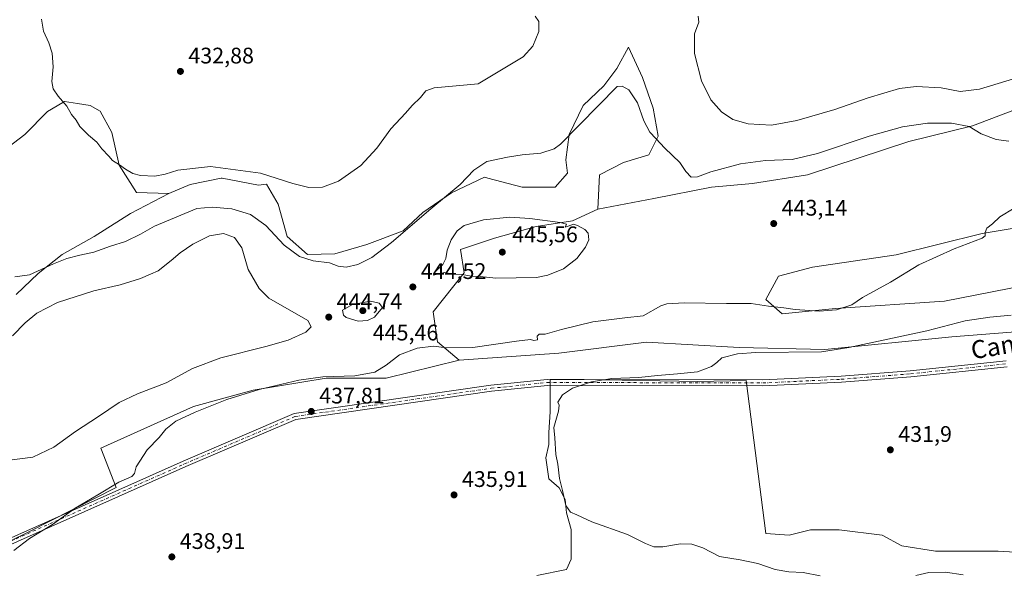
# Model space of a CAD drawing. Units: metres. Extents: x 601763 to 605247, y 4650512 to 4652880.
# Drawn here: x 603234 to 603672, y 4651232 to 4651478 of the extents above; entities that cross this region are included whole.
import ezdxf
from ezdxf.enums import TextEntityAlignment as Align

# ---------------------------------------------------------------- set-up
doc = ezdxf.new("R2010")
doc.units = ezdxf.units.M
doc.header["$MEASUREMENT"] = 0
doc.linetypes.add('DGN Style 4', pattern=[2.638475, 1.318413, -0.659207, 0.001648, -0.659207])
for name, color, linetype, lineweight in [('Arbolado forestal CxS', 92, 'Continuous', 0), ('Cultivos herbáceos CxS', 92, 'Continuous', 0), ('Cultivos leñosos CxS', 92, 'Continuous', 0), ('Curva de nivel normal', 30, 'Continuous', 0), ('Pastizal CxS', 92, 'Continuous', 0), ('Pista no pavimentada Cxs', 111, 'Continuous', 0), ('Pista no pavimentada eje', 91, 'DGN Style 4', 0), ('Punto de cota en terreno', 7, 'Continuous', 0), ('Rótulo de punto de cota en terreno', 7, 'Continuous', 0), ('Texto cartográfico', 7, 'Continuous', 0)]:
    doc.layers.add(name, color=color, linetype=linetype, lineweight=lineweight)
doc.styles.add('Style-Arial', font='txt')

# ---------------------------------------------------------------- blocks, each defined once
blk = doc.blocks.new('*U21')
at = {"layer": 'Cultivos herbáceos CxS', "color": 92, "linetype": 'Continuous', "lineweight": 0}
for points in [[(603205.5377, 4651234.6255, 441.1099), (603238.4831, 4651250.6309, 440.6101), (603277.3789, 4651270.4303, 440.0216), (603270.5607, 4651287.8537, 442.1942), (603311.7023, 4651306.4323, 442.218), (603338.2455, 4651313.7311, 440.8087), (603370.7608, 4651319.0393, 440.3718), (603397.3038, 4651319.0393, 439.0928), (603429.825, 4651326.9937, 439.0073), (603474.1392, 4651330.1669, 437.8767), (603513.033, 4651334.9294, 437.5363), (603554.308, 4651332.5481, 436.4048), (603592.4082, 4651331.7544, 435.6932), (603648.7645, 4651337.3106, 434.3785), (603688.4521, 4651340.4856, 433.2977)], [(603710.6771, 4651365.8857, 437.4893), (603645.5894, 4651353.1857, 437.9853), (603597.1706, 4651350.0107, 440.3038), (603573.3581, 4651347.6294, 439.6732), (603566.2143, 4651353.9794, 440.8583), (603571.7706, 4651364.2982, 442.3568), (603586.8518, 4651368.267, 442.4069), (603624.1582, 4651373.8232, 441.4292), (603662.2582, 4651383.3482, 440.0489), (603691.6271, 4651388.1107, 439.7876)], [(603684.4833, 4651241.2667, 432.8317), (603669.402, 4651242.0605, 432.8897), (603656.7021, 4651242.0605, 433.0488), (603641.6208, 4651242.0605, 433.1578), (603626.5394, 4651244.4417, 433.4855), (603617.8082, 4651249.2042, 433.0022), (603598.7581, 4651251.5855, 433.4762), (603586.0581, 4651251.5855, 433.2157), (603576.5331, 4651249.2042, 433.3652), (603566.2143, 4651249.998, 433.3824), (603557.3829, 4651317.9145, 434.3546), (603535.8603, 4651317.5007, 434.7607), (603485.3692, 4651318.4717, 435.5427), (603476.2552, 4651318.4121, 435.7016), (603470.2859, 4651318.3731, 435.9795), (603470.3145, 4651304.0573, 435.4825), (603469.6531, 4651294.7969, 435.313), (603469.6531, 4651289.5053, 435.3091), (603468.3303, 4651283.5521, 435.4711), (603469.6531, 4651274.2917, 435.5708), (603474.2833, 4651270.3229, 435.341), (603476.9291, 4651265.0313, 434.9075), (603477.5907, 4651259.0781, 435.2199), (603479.5751, 4651251.8021, 435.5532), (603479.5751, 4651244.5261, 435.9392), (603479.5751, 4651238.5729, 436.3385), (603477.5907, 4651233.9427, 436.9087), (603464.3615, 4651231.2969, 437.217)]]:
    blk.add_polyline3d(points, dxfattribs=at)
blk = doc.blocks.new('5PATER')
at = {"layer": 'Pastizal CxS', "linetype": 'Continuous', "lineweight": 0}
h = blk.add_hatch(color=51, dxfattribs=at)
edge = h.paths.add_edge_path()
edge.add_ellipse((0, 0), major_axis=(-0.11, -0.111), ratio=0.999422, start_angle=0, end_angle=360)

msp = doc.modelspace()

# ---------------------------------------------------------------- linework, layer by layer
at = {"layer": 'Arbolado forestal CxS', "color": 92, "linetype": 'Continuous', "lineweight": 0}
for points in [[(603232.8584, 4651356.1105, 440.8494), (603242.6143, 4651365.5293, 439.934), (603253.3791, 4651373.9389, 438.9228), (603267.5079, 4651382.0123, 437.9082), (603283.6557, 4651392.1037, 437.1172), (603300.8193, 4651401.0509, 436.3096), (603310.1793, 4651405.0095, 435.9533), (603324.0317, 4651407.8507, 435.3089), (603324.4391, 4651407.9343, 435.3037), (603340.5971, 4651404.7521, 435.5489), (603344.1849, 4651405.1561, 435.2475), (603349.3257, 4651396.2993, 436.5463), (603353.3241, 4651381.9759, 438.395), (603362.4649, 4651373.9323, 438.5615), (603374.5307, 4651374.2979, 437.9956), (603388.7906, 4651378.3197, 437.9048), (603404.8785, 4651384.5351, 439.0028), (603413.6537, 4651392.5785, 438.9356), (603426.451, 4651401.3531, 439.6773), (603441.0763, 4651408.2997, 440.3594), (603442.5749, 4651407.9087, 440.5899), (603457.8953, 4651403.9125, 441.3256), (603472.5207, 4651403.9125, 441.0216), (603478.0055, 4651410.1277, 440.7332), (603477.2741, 4651415.9773, 440.3266), (603478.7367, 4651427.3113, 439.2433), (603484.9525, 4651440.1079, 438.3944), (603494.0931, 4651448.8823, 438.1931), (603499.9437, 4651456.5603, 438.1001), (603505.0623, 4651466.0661, 437.8489), (603506.8383, 4651462.2011, 437.9323), (603511.2781, 4651452.5383, 438.0236), (603516.0313, 4651439.0109, 438.6436), (603518.2255, 4651426.5801, 439.3581), (603514.2031, 4651418.1709, 441.2788), (603502.8686, 4651414.8807, 443.4772), (603492.2651, 4651409.3965, 443.5022), (603491.5337, 4651394.0407, 443.9738), (603480.1993, 4651388.9221, 444.451), (603464.1113, 4651386.3631, 444.9328), (603445.4641, 4651381.2445, 445.337), (603430.3897, 4651376.2201, 445.1213), (603432.1103, 4651365.7679, 444.9975), (603418.2487, 4651348.5123, 443.6137), (603420.2429, 4651335.1835, 440.8121), (603429.825, 4651326.9937, 439.0073), (603397.3038, 4651319.0393, 439.0928), (603370.7608, 4651319.0393, 440.3718), (603338.2455, 4651313.7311, 440.8087), (603311.7023, 4651306.4323, 442.218), (603270.5607, 4651287.8537, 442.1942), (603277.3789, 4651270.4303, 440.0216), (603238.4831, 4651250.6309, 440.6101), (603205.5377, 4651234.6255, 441.1099)], [(603491.5337, 4651394.0407, 443.9738), (603492.2651, 4651409.3965, 443.5022), (603502.8686, 4651414.8807, 443.4772), (603514.2031, 4651418.1709, 441.2788), (603518.2255, 4651426.5801, 439.3581), (603516.0313, 4651439.0109, 438.6436), (603511.2781, 4651452.5383, 438.0236), (603506.8383, 4651462.2011, 437.9323), (603505.0623, 4651466.0661, 437.8489), (603499.9437, 4651456.5603, 438.1001), (603494.0931, 4651448.8823, 438.1931), (603484.9525, 4651440.1079, 438.3944), (603478.7367, 4651427.3113, 439.2433), (603477.2741, 4651415.9773, 440.3266), (603478.0055, 4651410.1277, 440.7332), (603472.5207, 4651403.9125, 441.0216), (603457.8953, 4651403.9125, 441.3256), (603442.5749, 4651407.9087, 440.5899), (603441.0763, 4651408.2997, 440.3594), (603426.451, 4651401.3531, 439.6773), (603413.6537, 4651392.5785, 438.9356), (603404.8785, 4651384.5351, 439.0028), (603388.7906, 4651378.3197, 437.9048), (603374.5307, 4651374.2979, 437.9956), (603362.4649, 4651373.9323, 438.5615), (603353.3241, 4651381.9759, 438.395), (603349.3257, 4651396.2993, 436.5463), (603344.1849, 4651405.1561, 435.2475), (603340.5971, 4651404.7521, 435.5489), (603324.4391, 4651407.9343, 435.3037), (603324.0317, 4651407.8507, 435.3089), (603310.1793, 4651405.0095, 435.9533), (603300.8193, 4651401.0509, 436.3096)], [(603300.8193, 4651401.0509, 436.3096), (603283.6557, 4651392.1037, 437.1172), (603267.5079, 4651382.0123, 437.9082), (603253.3791, 4651373.9389, 438.9228), (603242.6143, 4651365.5293, 439.934), (603232.8584, 4651356.1105, 440.8494)], [(603491.5337, 4651394.0407, 443.9738), (603480.1993, 4651388.9221, 444.451), (603464.1113, 4651386.3631, 444.9328), (603445.4641, 4651381.2445, 445.337), (603430.3897, 4651376.2201, 445.1213), (603432.1103, 4651365.7679, 444.9975), (603418.2487, 4651348.5123, 443.6137), (603420.2429, 4651335.1835, 440.8121), (603429.825, 4651326.9937, 439.0073)], [(603429.825, 4651326.9937, 439.0073), (603397.3038, 4651319.0393, 439.0928), (603370.7608, 4651319.0393, 440.3718), (603338.2455, 4651313.7311, 440.8087), (603311.7023, 4651306.4323, 442.218), (603270.5607, 4651287.8537, 442.1942), (603277.3789, 4651270.4303, 440.0216), (603238.4831, 4651250.6309, 440.6101), (603205.5377, 4651234.6255, 441.1099), (603197.3235, 4651230.6357, 441.3797), (603160.5859, 4651214.4841, 442.9989), (603122.6155, 4651192.6067, 444.0229), (603089.0655, 4651174.5721, 444.6908), (603079.8081, 4651172.6769, 444.7069)]]:
    msp.add_polyline3d(points, dxfattribs=at)
at = {"layer": 'Cultivos herbáceos CxS', "color": 92, "linetype": 'Continuous', "lineweight": 0}
for points in [[(603787.3651, 4651535.4489, 431.5344), (603767.7111, 4651529.5881, 431.6186), (603755.7011, 4651520.6053, 432.0062), (603750.6741, 4651512.3095, 432.4293), (603723.5109, 4651489.2395, 433.3427), (603706.2212, 4651470.3055, 434.4476), (603693.8, 4651455.9445, 435.0603), (603680.2142, 4651439.6425, 437.064), (603658.0885, 4651431.1035, 439.3325), (603629.7523, 4651424.1169, 440.8564), (603584.7251, 4651409.3677, 441.4989), (603560.2707, 4651405.4867, 441.7501), (603542.0269, 4651403.9339, 441.5132), (603516.4079, 4651398.8879, 442.8035), (603491.5337, 4651394.0407, 443.9738)], [(603024.9453, 4651483.8813, 444.2918), (603040.5547, 4651474.9621, 445.007), (603075.6765, 4651471.0595, 444.5386), (603119.7177, 4651467.7149, 443.1046), (603134.0377, 4651483.0497, 441.3717), (603146.7921, 4651475.5177, 441.0001), (603169.7653, 4651459.8011, 440.8204), (603181.9225, 4651446.5465, 440.6465), (603192.7483, 4651417.5443, 440.852), (603194.4207, 4651399.1483, 440.5985), (603207.2431, 4651401.9355, 439.4244), (603224.0403, 4651417.6261, 437.5996), (603236.6815, 4651427.2491, 436.3371), (603246.7781, 4651437.4871, 435.3151), (603253.6389, 4651441.5559, 434.8119), (603254.3713, 4651441.9903, 434.7401), (603260.0948, 4651441.0791, 434.4318), (603265.8179, 4651440.1677, 434.173), (603270.2812, 4651437.6583, 434.0557), (603275.4264, 4651428.1659, 434.2026), (603278.6981, 4651413.5759, 434.8136), (603286.4007, 4651401.5601, 435.6371), (603300.8193, 4651401.0509, 436.3096)], [(603024.9453, 4651483.8813, 444.2918), (603040.5547, 4651474.9621, 445.007), (603075.6765, 4651471.0595, 444.5386), (603119.7177, 4651467.7149, 443.1046), (603134.0377, 4651483.0497, 441.3717), (603146.7921, 4651475.5177, 441.0001), (603169.7653, 4651459.8011, 440.8204), (603181.9225, 4651446.5465, 440.6465), (603192.7483, 4651417.5443, 440.852), (603194.4207, 4651399.1483, 440.5985), (603207.2431, 4651401.9355, 439.4244), (603224.0403, 4651417.6261, 437.5996), (603236.6815, 4651427.2491, 436.3371), (603246.7781, 4651437.4871, 435.3151), (603253.6389, 4651441.5559, 434.8119), (603254.3713, 4651441.9903, 434.7401), (603260.0948, 4651441.0791, 434.4318), (603265.8179, 4651440.1677, 434.173), (603270.2812, 4651437.6583, 434.0557), (603275.4264, 4651428.1659, 434.2026), (603278.6981, 4651413.5759, 434.8136), (603286.4007, 4651401.5601, 435.6371), (603300.8193, 4651401.0509, 436.3096)], [(603680.2142, 4651439.6425, 437.064), (603658.0885, 4651431.1035, 439.3325), (603629.7523, 4651424.1169, 440.8564), (603584.7251, 4651409.3677, 441.4989), (603560.2707, 4651405.4867, 441.7501), (603542.0269, 4651403.9339, 441.5132), (603516.4079, 4651398.8879, 442.8035), (603491.5337, 4651394.0407, 443.9738), (603492.2651, 4651409.3965, 443.5022), (603502.8686, 4651414.8807, 443.4772), (603514.2031, 4651418.1709, 441.2788), (603518.2255, 4651426.5801, 439.3581), (603516.0313, 4651439.0109, 438.6436), (603511.2781, 4651452.5383, 438.0236), (603506.8383, 4651462.2011, 437.9323), (603505.0623, 4651466.0661, 437.8489), (603499.9437, 4651456.5603, 438.1001), (603494.0931, 4651448.8823, 438.1931), (603484.9525, 4651440.1079, 438.3944), (603478.7367, 4651427.3113, 439.2433), (603477.2741, 4651415.9773, 440.3266), (603478.0055, 4651410.1277, 440.7332), (603472.5207, 4651403.9125, 441.0216), (603457.8953, 4651403.9125, 441.3256), (603442.5749, 4651407.9087, 440.5899), (603441.0763, 4651408.2997, 440.3594), (603426.451, 4651401.3531, 439.6773), (603413.6537, 4651392.5785, 438.9356), (603404.8785, 4651384.5351, 439.0028), (603388.7906, 4651378.3197, 437.9048), (603374.5307, 4651374.2979, 437.9956), (603362.4649, 4651373.9323, 438.5615), (603353.3241, 4651381.9759, 438.395), (603349.3257, 4651396.2993, 436.5463), (603344.1849, 4651405.1561, 435.2475), (603340.5971, 4651404.7521, 435.5489), (603324.4391, 4651407.9343, 435.3037), (603324.0317, 4651407.8507, 435.3089), (603310.1793, 4651405.0095, 435.9533), (603300.8193, 4651401.0509, 436.3096), (603286.4007, 4651401.5601, 435.6371), (603278.6981, 4651413.5759, 434.8136), (603275.4264, 4651428.1659, 434.2026), (603270.2812, 4651437.6583, 434.0557), (603265.8179, 4651440.1677, 434.173), (603260.0948, 4651441.0791, 434.4318), (603254.3713, 4651441.9903, 434.7401), (603253.6389, 4651441.5559, 434.8119), (603246.7781, 4651437.4871, 435.3151), (603236.6815, 4651427.2491, 436.3371), (603224.0403, 4651417.6261, 437.5996)], [(603491.5337, 4651394.0407, 443.9738), (603492.2651, 4651409.3965, 443.5022), (603502.8686, 4651414.8807, 443.4772), (603514.2031, 4651418.1709, 441.2788), (603518.2255, 4651426.5801, 439.3581), (603516.0313, 4651439.0109, 438.6436), (603511.2781, 4651452.5383, 438.0236), (603506.8383, 4651462.2011, 437.9323), (603505.0623, 4651466.0661, 437.8489), (603499.9437, 4651456.5603, 438.1001), (603494.0931, 4651448.8823, 438.1931), (603484.9525, 4651440.1079, 438.3944), (603478.7367, 4651427.3113, 439.2433), (603477.2741, 4651415.9773, 440.3266), (603478.0055, 4651410.1277, 440.7332), (603472.5207, 4651403.9125, 441.0216), (603457.8953, 4651403.9125, 441.3256), (603442.5749, 4651407.9087, 440.5899), (603441.0763, 4651408.2997, 440.3594), (603426.451, 4651401.3531, 439.6773), (603413.6537, 4651392.5785, 438.9356), (603404.8785, 4651384.5351, 439.0028), (603388.7906, 4651378.3197, 437.9048), (603374.5307, 4651374.2979, 437.9956), (603362.4649, 4651373.9323, 438.5615), (603353.3241, 4651381.9759, 438.395), (603349.3257, 4651396.2993, 436.5463), (603344.1849, 4651405.1561, 435.2475), (603340.5971, 4651404.7521, 435.5489), (603324.4391, 4651407.9343, 435.3037), (603324.0317, 4651407.8507, 435.3089), (603310.1793, 4651405.0095, 435.9533), (603300.8193, 4651401.0509, 436.3096)], [(603224.0403, 4651417.6261, 437.5996), (603236.6815, 4651427.2491, 436.3371), (603246.7781, 4651437.4871, 435.3151), (603253.6389, 4651441.5559, 434.8119), (603254.3713, 4651441.9903, 434.7401), (603260.0948, 4651441.0791, 434.4318), (603265.8179, 4651440.1677, 434.173), (603270.2812, 4651437.6583, 434.0557), (603275.4264, 4651428.1659, 434.2026), (603278.6981, 4651413.5759, 434.8136), (603286.4007, 4651401.5601, 435.6371), (603300.8193, 4651401.0509, 436.3096), (603283.6557, 4651392.1037, 437.1172), (603267.5079, 4651382.0123, 437.9082), (603253.3791, 4651373.9389, 438.9228), (603242.6143, 4651365.5293, 439.934), (603232.8584, 4651356.1105, 440.8494)], [(603300.8193, 4651401.0509, 436.3096), (603283.6557, 4651392.1037, 437.1172), (603267.5079, 4651382.0123, 437.9082), (603253.3791, 4651373.9389, 438.9228), (603242.6143, 4651365.5293, 439.934), (603232.8584, 4651356.1105, 440.8494)], [(603710.6771, 4651365.8857, 437.4893), (603645.5894, 4651353.1857, 437.9853), (603597.1706, 4651350.0107, 440.3038), (603573.3581, 4651347.6294, 439.6732), (603566.2143, 4651353.9794, 440.8583), (603571.7706, 4651364.2982, 442.3568), (603586.8518, 4651368.267, 442.4069), (603624.1582, 4651373.8232, 441.4292), (603662.2582, 4651383.3482, 440.0489), (603691.6271, 4651388.1107, 439.7876)], [(603429.825, 4651326.9937, 439.0073), (603474.1392, 4651330.1669, 437.8767), (603513.033, 4651334.9294, 437.5363), (603554.308, 4651332.5481, 436.4048), (603592.4082, 4651331.7544, 435.6932), (603648.7645, 4651337.3106, 434.3785), (603688.4521, 4651340.4856, 433.2977)], [(603429.825, 4651326.9937, 439.0073), (603397.3038, 4651319.0393, 439.0928), (603370.7608, 4651319.0393, 440.3718), (603338.2455, 4651313.7311, 440.8087), (603311.7023, 4651306.4323, 442.218), (603270.5607, 4651287.8537, 442.1942), (603277.3789, 4651270.4303, 440.0216), (603238.4831, 4651250.6309, 440.6101), (603205.5377, 4651234.6255, 441.1099), (603197.3235, 4651230.6357, 441.3797), (603160.5859, 4651214.4841, 442.9989), (603122.6155, 4651192.6067, 444.0229), (603089.0655, 4651174.5721, 444.6908), (603079.8081, 4651172.6769, 444.7069)], [(603684.4833, 4651241.2667, 432.8317), (603669.402, 4651242.0605, 432.8897), (603656.7021, 4651242.0605, 433.0488), (603641.6208, 4651242.0605, 433.1578), (603626.5394, 4651244.4417, 433.4855), (603617.8082, 4651249.2042, 433.0022), (603598.7581, 4651251.5855, 433.4762), (603586.0581, 4651251.5855, 433.2157), (603576.5331, 4651249.2042, 433.3652), (603566.2143, 4651249.998, 433.3824), (603557.3829, 4651317.9145, 434.3546), (603535.8603, 4651317.5007, 434.7607), (603485.3692, 4651318.4717, 435.5427), (603476.2552, 4651318.4121, 435.7016), (603470.2859, 4651318.3731, 435.9795), (603470.3145, 4651304.0573, 435.4825), (603469.6531, 4651294.7969, 435.313), (603469.6531, 4651289.5053, 435.3091), (603468.3303, 4651283.5521, 435.4711), (603469.6531, 4651274.2917, 435.5708), (603474.2833, 4651270.3229, 435.341), (603476.9291, 4651265.0313, 434.9075), (603477.5907, 4651259.0781, 435.2199), (603479.5751, 4651251.8021, 435.5532), (603479.5751, 4651244.5261, 435.9392), (603479.5751, 4651238.5729, 436.3385), (603477.5907, 4651233.9427, 436.9087), (603464.3615, 4651231.2969, 437.217)]]:
    msp.add_polyline3d(points, dxfattribs=at)
at = {"layer": 'Cultivos leñosos CxS', "color": 92, "linetype": 'Continuous', "lineweight": 0}
for points in [[(603787.3651, 4651535.4489, 431.5344), (603767.7111, 4651529.5881, 431.6186), (603755.7011, 4651520.6053, 432.0062), (603750.6741, 4651512.3095, 432.4293), (603723.5109, 4651489.2395, 433.3427), (603706.2212, 4651470.3055, 434.4476), (603693.8, 4651455.9445, 435.0603), (603680.2142, 4651439.6425, 437.064), (603658.0885, 4651431.1035, 439.3325), (603629.7523, 4651424.1169, 440.8564), (603584.7251, 4651409.3677, 441.4989), (603560.2707, 4651405.4867, 441.7501), (603542.0269, 4651403.9339, 441.5132), (603516.4079, 4651398.8879, 442.8035), (603491.5337, 4651394.0407, 443.9738)], [(603688.4521, 4651340.4856, 433.2977), (603648.7645, 4651337.3106, 434.3785), (603592.4082, 4651331.7544, 435.6932), (603554.308, 4651332.5481, 436.4048), (603513.033, 4651334.9294, 437.5363), (603474.1392, 4651330.1669, 437.8767), (603429.825, 4651326.9937, 439.0073), (603420.2429, 4651335.1835, 440.8121), (603418.2487, 4651348.5123, 443.6137), (603432.1103, 4651365.7679, 444.9975), (603430.3897, 4651376.2201, 445.1213), (603445.4641, 4651381.2445, 445.337), (603464.1113, 4651386.3631, 444.9328), (603480.1993, 4651388.9221, 444.451), (603491.5337, 4651394.0407, 443.9738), (603516.4079, 4651398.8879, 442.8035), (603542.0269, 4651403.9339, 441.5132), (603560.2707, 4651405.4867, 441.7501), (603584.7251, 4651409.3677, 441.4989), (603629.7523, 4651424.1169, 440.8564), (603658.0885, 4651431.1035, 439.3325), (603680.2142, 4651439.6425, 437.064)], [(603491.5337, 4651394.0407, 443.9738), (603480.1993, 4651388.9221, 444.451), (603464.1113, 4651386.3631, 444.9328), (603445.4641, 4651381.2445, 445.337), (603430.3897, 4651376.2201, 445.1213), (603432.1103, 4651365.7679, 444.9975), (603418.2487, 4651348.5123, 443.6137), (603420.2429, 4651335.1835, 440.8121), (603429.825, 4651326.9937, 439.0073)], [(603691.6271, 4651388.1107, 439.7876), (603662.2582, 4651383.3482, 440.0489), (603624.1582, 4651373.8232, 441.4292), (603586.8518, 4651368.267, 442.4069), (603571.7706, 4651364.2982, 442.3568), (603566.2143, 4651353.9794, 440.8583), (603573.3581, 4651347.6294, 439.6732), (603597.1706, 4651350.0107, 440.3038), (603645.5894, 4651353.1857, 437.9853), (603710.6771, 4651365.8857, 437.4893)], [(603710.6771, 4651365.8857, 437.4893), (603645.5894, 4651353.1857, 437.9853), (603597.1706, 4651350.0107, 440.3038), (603573.3581, 4651347.6294, 439.6732), (603566.2143, 4651353.9794, 440.8583), (603571.7706, 4651364.2982, 442.3568), (603586.8518, 4651368.267, 442.4069), (603624.1582, 4651373.8232, 441.4292), (603662.2582, 4651383.3482, 440.0489), (603691.6271, 4651388.1107, 439.7876)], [(603429.825, 4651326.9937, 439.0073), (603474.1392, 4651330.1669, 437.8767), (603513.033, 4651334.9294, 437.5363), (603554.308, 4651332.5481, 436.4048), (603592.4082, 4651331.7544, 435.6932), (603648.7645, 4651337.3106, 434.3785), (603688.4521, 4651340.4856, 433.2977)], [(603464.3615, 4651231.2969, 437.217), (603477.5907, 4651233.9427, 436.9087), (603479.5751, 4651238.5729, 436.3385), (603479.5751, 4651244.5261, 435.9392), (603479.5751, 4651251.8021, 435.5532), (603477.5907, 4651259.0781, 435.2199), (603476.9291, 4651265.0313, 434.9075), (603474.2833, 4651270.3229, 435.341), (603469.6531, 4651274.2917, 435.5708), (603468.3303, 4651283.5521, 435.4711), (603469.6531, 4651289.5053, 435.3091), (603469.6531, 4651294.7969, 435.313), (603470.3145, 4651304.0573, 435.4825), (603470.2859, 4651318.3731, 435.9795), (603476.2552, 4651318.4121, 435.7016), (603485.3692, 4651318.4717, 435.5427), (603535.8603, 4651317.5007, 434.7607), (603557.3829, 4651317.9145, 434.3546), (603566.2143, 4651249.998, 433.3824), (603576.5331, 4651249.2042, 433.3652), (603586.0581, 4651251.5855, 433.2157), (603598.7581, 4651251.5855, 433.4762), (603617.8082, 4651249.2042, 433.0022), (603626.5394, 4651244.4417, 433.4855), (603641.6208, 4651242.0605, 433.1578), (603656.7021, 4651242.0605, 433.0488), (603669.402, 4651242.0605, 432.8897), (603684.4833, 4651241.2667, 432.8317)], [(603684.4833, 4651241.2667, 432.8317), (603669.402, 4651242.0605, 432.8897), (603656.7021, 4651242.0605, 433.0488), (603641.6208, 4651242.0605, 433.1578), (603626.5394, 4651244.4417, 433.4855), (603617.8082, 4651249.2042, 433.0022), (603598.7581, 4651251.5855, 433.4762), (603586.0581, 4651251.5855, 433.2157), (603576.5331, 4651249.2042, 433.3652), (603566.2143, 4651249.998, 433.3824), (603557.3829, 4651317.9145, 434.3546), (603535.8603, 4651317.5007, 434.7607), (603485.3692, 4651318.4717, 435.5427), (603476.2552, 4651318.4121, 435.7016), (603470.2859, 4651318.3731, 435.9795), (603470.3145, 4651304.0573, 435.4825), (603469.6531, 4651294.7969, 435.313), (603469.6531, 4651289.5053, 435.3091), (603468.3303, 4651283.5521, 435.4711), (603469.6531, 4651274.2917, 435.5708), (603474.2833, 4651270.3229, 435.341), (603476.9291, 4651265.0313, 434.9075), (603477.5907, 4651259.0781, 435.2199), (603479.5751, 4651251.8021, 435.5532), (603479.5751, 4651244.5261, 435.9392), (603479.5751, 4651238.5729, 436.3385), (603477.5907, 4651233.9427, 436.9087), (603464.3615, 4651231.2969, 437.217)]]:
    msp.add_polyline3d(points, dxfattribs=at)
at = {"layer": 'Curva de nivel normal', "color": 30, "linetype": 'Continuous', "lineweight": 0, "flags": 128}
for points, elevation in [([(603463.58, 4651479.8801), (603465.25, 4651477.4601), (603465.24, 4651473.1001), (603462.56, 4651466.5101), (603458.23, 4651461.7201), (603438.23, 4651449.7701), (603418.64, 4651448.0601), (603414.99, 4651446.6601), (603412.68, 4651443.6601), (603408.92, 4651440.1001), (603406.02, 4651436.8001), (603399.49, 4651429.7401), (603393.16, 4651421.2601), (603386.16, 4651413.5701), (603376.16, 4651406.4701), (603369.1, 4651403.8101), (603362.93, 4651403.6801), (603355.86, 4651405.5601), (603341.53, 4651410.0501), (603319.25, 4651413.0101), (603304.83, 4651411.4801), (603299.16, 4651409.6801), (603294.49, 4651408.8301), (603288.13, 4651409.0201), (603284.72, 4651409.8801), (603281.47, 4651411.8501), (603278.83, 4651413.8601), (603275.74, 4651415.7001), (603274.05, 4651417.6601), (603270.98, 4651420.9301), (603268.78, 4651423.8801), (603265.08, 4651427.0101), (603261.25, 4651430.8901), (603259.64, 4651433.7101), (603257.56, 4651436.2301), (603255.41, 4651439.9401), (603251.61, 4651444.3301), (603249.3, 4651447.5801), (603248.75, 4651450.7701), (603249.35, 4651457.4201), (603248.94, 4651463.3801), (603247.39, 4651468.0101), (603245.03, 4651473.2201), (603244.23, 4651478.6001)], 435), ([(603681.15, 4651453.5401), (603661.15, 4651447.4601), (603652.48, 4651446.4101), (603644.15, 4651448.0201), (603632.92, 4651448.6701), (603625.54, 4651447.6601), (603611.63, 4651443.5901), (603596.84, 4651438.4601), (603579.99, 4651433.4701), (603568.69, 4651431.4001), (603558.31, 4651432.0901), (603551.52, 4651434.0001), (603546.37, 4651437.2801), (603541.68, 4651442.6401), (603537.56, 4651451.1801), (603534.38, 4651463.3301), (603534.43, 4651472.0501), (603536.43, 4651477.2701), (603536, 4651479.8501)], 435), ([(603232.35, 4651364.0101), (603238.83, 4651364.8901), (603249.49, 4651369.8001), (603255.49, 4651372.2201), (603261.16, 4651373.6601), (603267.49, 4651374.9901), (603274.83, 4651377.5801), (603281.49, 4651379.6801), (603288.16, 4651382.9401), (603294.33, 4651386.4801), (603313.16, 4651394.4401), (603320.02, 4651394.9801), (603328.82, 4651394.1901), (603337.09, 4651391.7001), (603343.85, 4651386.7901), (603352.01, 4651378.0901), (603358.88, 4651373.0401), (603364.87, 4651371.0601), (603372.14, 4651370.2101), (603376.05, 4651368.8201), (603379.52, 4651368.3501), (603384.73, 4651369.5201), (603391.05, 4651372.6401), (603399.75, 4651379.2401), (603417.28, 4651394.2701), (603430.26, 4651405.1001), (603436.32, 4651411.4401), (603442.05, 4651415.3401), (603451.37, 4651417.1301), (603457.88, 4651418.1801), (603466.11, 4651419.0401), (603472.04, 4651420.8701), (603474.84, 4651422.9101), (603500.04, 4651448.6501), (603502.21, 4651448.8001), (603505.22, 4651447.1601), (603509.05, 4651441.3401), (603511.94, 4651433.3201), (603514.56, 4651428.2401), (603517.25, 4651425.4501), (603521.27, 4651421.1401), (603527.99, 4651414.7601), (603530.57, 4651410.8601), (603532.99, 4651408.2801), (603535.78, 4651408.4001), (603541.71, 4651410.6601), (603554.89, 4651414.1901), (603565.98, 4651415.6801), (603577.82, 4651416.2401), (603589.13, 4651418.8301), (603612.08, 4651426.4701), (603626.94, 4651430.6201), (603638.06, 4651432.3201), (603648.63, 4651432.3301), (603656.48, 4651430.8601), (603661.82, 4651427.6201), (603668.54, 4651425.0301), (603674.18, 4651424.2901)], 440), ([(603676.48, 4651394.5701), (603670.15, 4651390.6801), (603666.95, 4651387.6501), (603664.35, 4651385.7101), (603663.62, 4651383.7701), (603663.66, 4651382.2901), (603662.32, 4651381.2801), (603649.84, 4651376.4001), (603634.19, 4651369.3601), (603621.54, 4651361.7101), (603609.12, 4651354.7701), (603604.36, 4651351.6401), (603597.56, 4651349.3701), (603589.82, 4651348.7201), (603579.15, 4651349.5301), (603574.15, 4651350.2901), (603567.28, 4651350.9701), (603559.66, 4651352.1501), (603548.61, 4651352.1901), (603529.88, 4651352.4101), (603522.13, 4651351.9801), (603519.4, 4651351.1201), (603511.55, 4651346.7501), (603503.49, 4651345.7701), (603489.26, 4651344.0901), (603475.28, 4651340.6801), (603468.08, 4651338.5401), (603465.36, 4651338.5501), (603464.47, 4651337.6201), (603464.61, 4651336.0401), (603463.08, 4651335.6901), (603461.52, 4651336.2101), (603455.26, 4651335.5001), (603435.83, 4651332.5701), (603424.13, 4651332.4401), (603418.37, 4651333.2201), (603411.08, 4651332.3401), (603403.28, 4651329.3501), (603397.4, 4651324.7601), (603392.33, 4651321.6901), (603383.45, 4651320.0001), (603369.16, 4651319.5401), (603358.52, 4651318.1501), (603340.93, 4651313.9901), (603326.52, 4651309.5401), (603312.49, 4651303.9501), (603303.83, 4651299.8201), (603299.49, 4651296.3701), (603296.49, 4651292.6401), (603291.16, 4651287.0801), (603286.26, 4651279.6601), (603285.55, 4651276.5801), (603284.26, 4651275.3401), (603278.49, 4651272.7401), (603269.16, 4651267.1601), (603259.16, 4651261.2601), (603249.04, 4651253.9301), (603238.89, 4651247.7401), (603231.92, 4651242.4501)], 440), ([(603452.39, 4651390.5001), (603440.58, 4651389.3301), (603432.09, 4651386.7901), (603428.96, 4651384.5301), (603426.21, 4651380.5301), (603424.44, 4651375.9101), (603423.9, 4651372.1001), (603422.52, 4651369.4401), (603419.18, 4651366.2801), (603418.4, 4651364.8001), (603421.16, 4651365.5101), (603423.49, 4651365.9101), (603427.16, 4651365.2201), (603431.16, 4651365.1001), (603435.16, 4651364.3301), (603439.09, 4651364.2001), (603446.05, 4651363.4401), (603464.14, 4651363.7501), (603469.22, 4651364.7501), (603476.18, 4651367.6201), (603482.1, 4651372.1001), (603486.01, 4651377.2101), (603487.48, 4651380.5301), (603487.12, 4651383.4001), (603485.72, 4651385.0001), (603482.69, 4651386.6301), (603480.86, 4651387.4701), (603476.88, 4651386.0801), (603477.56, 4651387.4901), (603474.71, 4651388.2101), (603461.29, 4651389.9001), (603452.39, 4651390.5001)], 445), ([(603228.79, 4651282.3501), (603240.37, 4651283.9201), (603249.57, 4651288.3701), (603259.26, 4651295.3001), (603269.44, 4651301.9401), (603278.61, 4651308.2301), (603286.83, 4651312.1001), (603299.51, 4651316.9801), (603311.32, 4651323.2401), (603323.92, 4651328.1001), (603343.83, 4651333.0401), (603353.83, 4651335.9201), (603361.67, 4651339.3901), (603363.96, 4651341.8501), (603362.62, 4651344.6401), (603345.16, 4651354.5601), (603340.99, 4651358.8901), (603336.1, 4651367.2101), (603333.19, 4651376.9501), (603329.94, 4651381.4801), (603325.01, 4651383.2401), (603318.83, 4651382.2101), (603311.49, 4651378.5801), (603305.75, 4651374.7201), (603301.84, 4651371.2101), (603296.03, 4651366.6801), (603292.63, 4651365.1901), (603288.11, 4651363.2601), (603279.16, 4651360.4001), (603267.49, 4651357.7601), (603251.24, 4651352.6601), (603242.14, 4651347.9001), (603236.84, 4651343.5201), (603231.24, 4651337.7801)], 445), ([(603390.34, 4651353.2301), (603382.35, 4651351.7401), (603378.03, 4651349.2501), (603378.47, 4651346.9301), (603379.6, 4651345.8801), (603384.96, 4651344.3501), (603389.02, 4651344.6201), (603392.12, 4651346.0501), (603395.73, 4651350.3401), (603394.24, 4651352.2701), (603390.34, 4651353.2301)], 445), ([(603590.35, 4651231.1601), (603582.8, 4651232.6001), (603576.32, 4651232.9501), (603570.32, 4651233.9501), (603562.58, 4651236.6501), (603554.69, 4651238.2601), (603545.58, 4651239.7301), (603538.19, 4651243.6201), (603533.24, 4651245.2801), (603528.15, 4651245.3001), (603520.38, 4651244.0601), (603516.4, 4651244.0001), (603512.71, 4651245.5701), (603504.63, 4651249.4801), (603488.86, 4651255.1201), (603482.2, 4651258.2501), (603479.3, 4651259.5001), (603477.24, 4651262.4601), (603475.69, 4651269.0601), (603474.44, 4651274.4501), (603473.64, 4651280.7801), (603472.77, 4651285.1101), (603472.31, 4651292.4401), (603471.92, 4651297.1001), (603473.97, 4651304.3101), (603474.21, 4651306.9201), (603473.74, 4651308.3101), (603475.75, 4651311.5601), (603480.22, 4651314.6001), (603488.69, 4651317.4201), (603497.62, 4651318.7801), (603509.68, 4651319.2701), (603518, 4651320.2101), (603526.88, 4651320.8801), (603531.33, 4651321.3601), (603535.82, 4651321.8201), (603542.03, 4651324.1201), (603544.33, 4651325.9101), (603546.56, 4651328.0901), (603553.52, 4651329.7501), (603561.73, 4651330.3501), (603590.86, 4651330.6201), (603603.06, 4651332.6301), (603637.71, 4651339.9901), (603654.82, 4651344.4001), (603665.73, 4651346.1101), (603675.24, 4651346.9601)], 435), ([(603653.81, 4651231.6401), (603646.09, 4651232.7201), (603638.66, 4651232.6201), (603632.8, 4651231.2801)], 435)]:
    msp.add_lwpolyline(points, dxfattribs=dict(at, elevation=elevation))
at = {"layer": 'Pista no pavimentada Cxs', "color": 111, "linetype": 'Continuous', "lineweight": 0}
for points in [[(602874.9971, 4651167.4899, 449.9443), (602896.4001, 4651160.8801, 449.6261), (602913.5801, 4651158.2801, 449.3061), (602945.5601, 4651156.7901, 448.3759), (602975.4001, 4651156.5001, 447.687), (602996.2301, 4651159.8101, 447.2985), (603034.8701, 4651168.9301, 446.1466), (603086.4001, 4651176.1101, 444.735), (603101.0501, 4651181.7101, 444.4223), (603153.9501, 4651210.1701, 442.9663), (603187.2501, 4651228.8101, 441.854), (603307.1901, 4651282.1201, 439.0269), (603356.5201, 4651303.2601, 438.2341), (603443.9301, 4651315.8101, 436.3741), (603469.0001, 4651318.4301, 435.8589), (603564.7501, 4651318.1801, 433.8149), (603599.6001, 4651319.8301, 433.3865), (603630.3701, 4651322.2801, 432.3795), (603673.0101, 4651326.7401, 431.3686)], [(603187.2501, 4651228.8101, 441.854), (603307.1901, 4651282.1201, 439.0269), (603356.5201, 4651303.2601, 438.2341), (603443.9301, 4651315.8101, 436.3741), (603469.0001, 4651318.4301, 435.8589), (603564.7501, 4651318.1801, 433.8149), (603599.6001, 4651319.8301, 433.3865), (603630.3701, 4651322.2801, 432.3795), (603673.0101, 4651326.7401, 431.3686)], [(603673.4201, 4651324.0201, 431.0735), (603630.6601, 4651319.5501, 431.9788), (603599.7701, 4651317.1701, 433.1816), (603564.8101, 4651315.5101, 433.6026), (603469.1401, 4651315.7701, 435.5704), (603444.2601, 4651313.1601, 435.9158), (603357.2501, 4651300.6701, 437.9948), (603308.2501, 4651279.6701, 438.9689), (603188.4501, 4651226.4301, 441.5236)], [(603673.4201, 4651324.0201, 431.0735), (603630.6601, 4651319.5501, 431.9788), (603599.7701, 4651317.1701, 433.1816), (603564.8101, 4651315.5101, 433.6026), (603469.1401, 4651315.7701, 435.5704), (603444.2601, 4651313.1601, 435.9158), (603357.2501, 4651300.6701, 437.9948), (603308.2501, 4651279.6701, 438.9689), (603188.4501, 4651226.4301, 441.5236)]]:
    msp.add_polyline3d(points, dxfattribs=at)
at = {"layer": 'Pista no pavimentada eje', "color": 91, "linetype": 'DGN Style 4', "lineweight": 0}
msp.add_polyline3d([(602867.5847, 4651166.0997, 450.079), (602876.0001, 4651164.9901, 449.7672), (602896.1251, 4651159.5751, 449.4395), (602913.4501, 4651156.9501, 449.146), (602945.5201, 4651155.4551, 448.2439), (602975.5001, 4651155.1651, 447.5157), (602996.4901, 4651158.5001, 446.9564), (603035.1151, 4651167.6201, 445.9119), (603086.7351, 4651174.8101, 444.6235), (603101.6101, 4651180.4901, 444.2727), (603154.5901, 4651209.0001, 442.8441), (603187.8501, 4651227.6201, 441.5776), (603307.7201, 4651280.8951, 438.9818), (603356.8851, 4651301.9651, 438.083), (603444.0951, 4651314.4851, 436.1437), (603469.0701, 4651317.1001, 435.6325), (603564.7801, 4651316.8451, 433.6726), (603599.6851, 4651318.5001, 433.2721), (603615.0701, 4651319.7251, 432.5969), (603630.5151, 4651320.9151, 432.1791), (603673.2151, 4651325.3801, 431.2199)], dxfattribs=at)

# ---------------------------------------------------------------- block references
at = {"layer": 'Cultivos herbáceos CxS', "color": 92, "linetype": 'Continuous', "lineweight": 0}
msp.add_blockref('*U21', (0, 0), dxfattribs=at)
at = {"layer": 'Punto de cota en terreno', "color": 7, "linetype": 'Continuous', "lineweight": 0, "xscale": 10, "yscale": 10, "zscale": 10}
for p in [(603305.92, 4651455.32, 432.88), (603569.65, 4651387.7, 443.14), (603449, 4651375, 445.56), (603409.24, 4651359.54, 444.52), (603387, 4651349, 445.46), (603371.84, 4651346.12, 444.74), (603364.09, 4651304.21, 437.81), (603621.5, 4651287.14, 431.9), (603427.55, 4651267.12, 435.91), (603302.1, 4651239.58, 438.91)]:
    msp.add_blockref('5PATER', p, dxfattribs=at)

# ---------------------------------------------------------------- texts
at = {"layer": 'Rótulo de punto de cota en terreno', "color": 7, "linetype": 'Continuous', "lineweight": 0, "style": 'Style-Arial'}
for s, p in [('432,88', (603309.4478, 4651458.8478)), ('443,14', (603573.1778, 4651391.2278)), ('445,56', (603453.4097, 4651379.4097)), ('444,52', (603412.7678, 4651363.0678)), ('444,74', (603375.3678, 4651349.6478)), ('445,46', (603391.4097, 4651335.7571)), ('437,81', (603367.6178, 4651307.7378)), ('431,9', (603625.0278, 4651290.6678)), ('435,91', (603431.0778, 4651270.6478)), ('438,91', (603305.6278, 4651243.1078))]:
    msp.add_text(s, height=7, dxfattribs=at).set_placement(p)
at = {"layer": 'Texto cartográfico', "color": 7, "linetype": 'Continuous', "lineweight": 0, "style": 'Style-Arial'}
msp.add_text('Camino de Navalobera', height=8, rotation=9.386967, dxfattribs=at).set_placement((603714.5928, 4651340.7393), align=Align.MIDDLE_CENTER)

doc.saveas('drawing.dxf')
